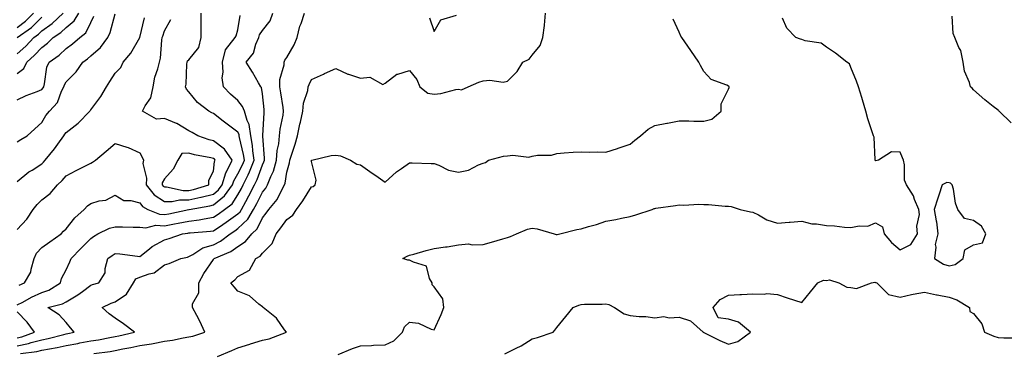
# Model space of a CAD drawing. Units: inches. Extents: x 1016003 to 1018643, y 7239818 to 7242458.
# Drawn here: x 1017789 to 1018191, y 7240113 to 7240249 of the extents above; entities that cross this region are included whole.
import ezdxf

# ---------------------------------------------------------------- set-up
doc = ezdxf.new("R2010")
doc.units = ezdxf.units.IN
doc.header["$MEASUREMENT"] = 0
doc.layers.add('Contour_10167239', color=7, linetype='Continuous', true_color=0x6764a9)

msp = doc.modelspace()

# ---------------------------------------------------------------- linework, layer by layer
at = {"layer": 'Contour_10167239'}
for points in [[(1017788.05, 7240116.3, 2872), (1017792.7, 7240117.27, 2872), (1017793.78, 7240117.65, 2872), (1017798.05, 7240118.8, 2872), (1017800.65, 7240119.32, 2872), (1017807.09, 7240120.96, 2872), (1017808.05, 7240121.17, 2872), (1017808.68, 7240121.29, 2872), (1017811.32, 7240121.92, 2872), (1017809.77, 7240123.64, 2872), (1017808.05, 7240125.76, 2872), (1017805.11, 7240128.98, 2872), (1017800.59, 7240131.92, 2872), (1017806.49, 7240133.48, 2872), (1017808.05, 7240134.3, 2872), (1017812.84, 7240137.13, 2872), (1017814.61, 7240138.48, 2872), (1017818.05, 7240140.98, 2872), (1017818.72, 7240141.25, 2872), (1017821.39, 7240141.92, 2872), (1017823.92, 7240146.05, 2872), (1017823.9, 7240147.77, 2872), (1017825.01, 7240151.92, 2872), (1017826.8, 7240153.17, 2872), (1017828.05, 7240153.93, 2872), (1017829.91, 7240153.78, 2872), (1017837.15, 7240152.82, 2872), (1017838.05, 7240152.74, 2872), (1017841.99, 7240155.86, 2872), (1017843.15, 7240156.82, 2872), (1017848.05, 7240159.51, 2872), (1017849.96, 7240160.01, 2872), (1017855.52, 7240161.92, 2872), (1017857.69, 7240162.28, 2872), (1017858.05, 7240162.35, 2872), (1017858.55, 7240162.42, 2872), (1017866.94, 7240163.03, 2872), (1017868.05, 7240163.2, 2872), (1017871.86, 7240165.73, 2872), (1017873.3, 7240166.67, 2872), (1017878.05, 7240170.09, 2872), (1017878.99, 7240170.98, 2872), (1017879.53, 7240171.92, 2872), (1017881.29, 7240175.16, 2872), (1017882.55, 7240177.42, 2872), (1017884.84, 7240181.92, 2872), (1017885.87, 7240184.1, 2872), (1017888.05, 7240190.01, 2872), (1017888.68, 7240191.29, 2872), (1017888.86, 7240191.92, 2872), (1017888.92, 7240192.79, 2872), (1017888.15, 7240201.82, 2872), (1017888.16, 7240201.92, 2872), (1017888.17, 7240202.04, 2872), (1017888.71, 7240211.26, 2872), (1017888.81, 7240211.92, 2872), (1017888.71, 7240212.58, 2872), (1017888.05, 7240218.95, 2872), (1017887.67, 7240221.54, 2872), (1017887.41, 7240221.92, 2872), (1017886.49, 7240223.48, 2872), (1017883.99, 7240227.86, 2872), (1017881.46, 7240231.92, 2872), (1017884.44, 7240235.53, 2872), (1017885.4, 7240239.27, 2872), (1017886.56, 7240241.92, 2872), (1017886.92, 7240243.05, 2872), (1017888.05, 7240244.85, 2872), (1017891.21, 7240248.76, 2872), (1017892.34, 7240251.92, 2872)], [(1017788.05, 7240227.31, 2879), (1017790.69, 7240229.28, 2879), (1017791.93, 7240231.92, 2879), (1017795.14, 7240234.83, 2879), (1017798.05, 7240237.94, 2879), (1017800.37, 7240239.6, 2879), (1017802.78, 7240241.92, 2879), (1017805.91, 7240244.06, 2879), (1017808.05, 7240246.01, 2879), (1017811.23, 7240248.74, 2879), (1017813.17, 7240251.92, 2879)], [(1017788.05, 7240235.28, 2880), (1017791.52, 7240238.45, 2880), (1017794.78, 7240241.92, 2880), (1017796.69, 7240243.28, 2880), (1017798.05, 7240244.65, 2880), (1017802.29, 7240247.68, 2880), (1017806.86, 7240251.92, 2880)], [(1017788.05, 7240246.08, 2882), (1017791.39, 7240248.58, 2882), (1017794.7, 7240251.92, 2882)], [(1017788.05, 7240199.48, 2877), (1017789.59, 7240200.38, 2877), (1017792.08, 7240201.92, 2877), (1017795.24, 7240204.73, 2877), (1017798.05, 7240207.36, 2877), (1017799.78, 7240210.19, 2877), (1017801.21, 7240211.92, 2877), (1017804.51, 7240215.46, 2877), (1017806.16, 7240220.03, 2877), (1017807.11, 7240221.92, 2877), (1017807.33, 7240222.64, 2877), (1017808.05, 7240223.85, 2877), (1017812.03, 7240227.94, 2877), (1017814.88, 7240231.92, 2877), (1017816.68, 7240233.29, 2877), (1017818.05, 7240234.43, 2877), (1017822.03, 7240237.94, 2877), (1017825.04, 7240241.92, 2877), (1017825.98, 7240243.99, 2877), (1017828.05, 7240251.57, 2877)], [(1017788.91, 7240141.06, 2874), (1017791.01, 7240141.92, 2874), (1017793.6, 7240146.37, 2874), (1017793.68, 7240147.55, 2874), (1017795, 7240151.92, 2874), (1017795.87, 7240154.1, 2874), (1017798.05, 7240156.4, 2874), (1017801.34, 7240158.63, 2874), (1017806.03, 7240161.92, 2874), (1017806.94, 7240163.03, 2874), (1017808.05, 7240164.01, 2874), (1017811.51, 7240168.46, 2874), (1017815.4, 7240171.92, 2874), (1017816.66, 7240173.31, 2874), (1017818.05, 7240174.31, 2874), (1017821.52, 7240175.39, 2874), (1017824.25, 7240175.72, 2874), (1017828.05, 7240177.76, 2874), (1017831.6, 7240175.47, 2874), (1017834.39, 7240175.58, 2874), (1017838.05, 7240174.62, 2874), (1017839.21, 7240173.08, 2874), (1017841.33, 7240171.92, 2874), (1017846.05, 7240169.92, 2874), (1017848.05, 7240169.8, 2874), (1017849.84, 7240170.13, 2874), (1017858, 7240171.87, 2874), (1017858.05, 7240171.88, 2874), (1017858.08, 7240171.89, 2874), (1017858.24, 7240171.92, 2874), (1017866.59, 7240173.38, 2874), (1017868.05, 7240173.75, 2874), (1017872.58, 7240177.39, 2874), (1017875.85, 7240181.92, 2874), (1017876.36, 7240183.61, 2874), (1017878.05, 7240186.36, 2874), (1017879.92, 7240190.05, 2874), (1017880.69, 7240191.92, 2874), (1017880.36, 7240194.23, 2874), (1017878.73, 7240201.24, 2874), (1017878.63, 7240201.92, 2874), (1017878.54, 7240202.41, 2874), (1017878.05, 7240203.43, 2874), (1017873.19, 7240207.06, 2874), (1017872.04, 7240207.93, 2874), (1017868.05, 7240210.95, 2874), (1017867.42, 7240211.3, 2874), (1017866.17, 7240211.92, 2874), (1017861.58, 7240215.45, 2874), (1017858.05, 7240219.82, 2874), (1017857.07, 7240220.94, 2874), (1017856.67, 7240221.92, 2874), (1017856.96, 7240223.01, 2874), (1017857.2, 7240231.07, 2874), (1017857.36, 7240231.92, 2874), (1017857.56, 7240232.41, 2874), (1017858.05, 7240232.82, 2874), (1017862.1, 7240237.87, 2874), (1017863.04, 7240241.92, 2874), (1017863.06, 7240246.91, 2874), (1017863.07, 7240246.94, 2874), (1017863.12, 7240251.92, 2874)], [(1017789.35, 7240113.22, 2871), (1017796.02, 7240113.95, 2871), (1017798.05, 7240114.5, 2871), (1017801.26, 7240115.13, 2871), (1017804.34, 7240115.63, 2871), (1017808.05, 7240116.44, 2871), (1017812.72, 7240117.25, 2871), (1017813.6, 7240117.47, 2871), (1017818.05, 7240118.35, 2871), (1017821.15, 7240118.82, 2871), (1017825.86, 7240119.73, 2871), (1017828.05, 7240120.09, 2871), (1017829.56, 7240120.41, 2871), (1017835.91, 7240121.92, 2871), (1017831.36, 7240125.23, 2871), (1017828.05, 7240127.57, 2871), (1017825.51, 7240129.38, 2871), (1017822.66, 7240131.92, 2871), (1017826.33, 7240133.64, 2871), (1017828.05, 7240134.2, 2871), (1017832.59, 7240137.38, 2871), (1017835.52, 7240141.92, 2871), (1017836.41, 7240143.56, 2871), (1017838.05, 7240144.24, 2871), (1017841.85, 7240145.72, 2871), (1017843.88, 7240146.09, 2871), (1017848.05, 7240149.37, 2871), (1017850.05, 7240149.92, 2871), (1017854.76, 7240151.92, 2871), (1017857.46, 7240152.51, 2871), (1017858.05, 7240152.68, 2871), (1017859.66, 7240153.53, 2871), (1017863.74, 7240156.23, 2871), (1017868.05, 7240157.52, 2871), (1017870.97, 7240159, 2871), (1017874.86, 7240161.92, 2871), (1017876.79, 7240163.18, 2871), (1017878.05, 7240164.09, 2871), (1017882.06, 7240167.91, 2871), (1017884.44, 7240171.92, 2871), (1017885.71, 7240174.26, 2871), (1017888.05, 7240179, 2871), (1017889.4, 7240180.57, 2871), (1017890.15, 7240181.92, 2871), (1017891.51, 7240185.38, 2871), (1017892.53, 7240187.44, 2871), (1017893.78, 7240191.92, 2871), (1017894.06, 7240195.91, 2871), (1017894.71, 7240198.58, 2871), (1017895.03, 7240201.92, 2871), (1017895.35, 7240204.62, 2871), (1017896.49, 7240210.36, 2871), (1017896.7, 7240211.92, 2871), (1017896.49, 7240213.48, 2871), (1017895.51, 7240219.38, 2871), (1017895.18, 7240221.92, 2871), (1017895.13, 7240224.84, 2871), (1017896.9, 7240230.77, 2871), (1017896.86, 7240231.92, 2871), (1017897.24, 7240232.73, 2871), (1017898.05, 7240233.79, 2871), (1017901.01, 7240238.96, 2871), (1017902.22, 7240241.92, 2871), (1017903.36, 7240246.61, 2871), (1017903.81, 7240247.68, 2871), (1017905.19, 7240251.92, 2871)], [(1017819.36, 7240113.23, 2870), (1017825.91, 7240114.06, 2870), (1017828.05, 7240114.42, 2870), (1017831.17, 7240115.05, 2870), (1017834.37, 7240115.6, 2870), (1017838.05, 7240116.39, 2870), (1017842.83, 7240117.14, 2870), (1017843.45, 7240117.32, 2870), (1017848.05, 7240118.22, 2870), (1017851.36, 7240118.61, 2870), (1017855.76, 7240119.63, 2870), (1017858.05, 7240119.97, 2870), (1017859.71, 7240120.26, 2870), (1017864.6, 7240121.92, 2870), (1017862.55, 7240126.42, 2870), (1017861.28, 7240128.69, 2870), (1017859.58, 7240131.92, 2870), (1017859.53, 7240133.4, 2870), (1017862.12, 7240137.85, 2870), (1017862.09, 7240141.92, 2870), (1017864.13, 7240145.84, 2870), (1017868.05, 7240151.56, 2870), (1017868.25, 7240151.72, 2870), (1017868.43, 7240151.92, 2870), (1017875.16, 7240154.81, 2870), (1017878.05, 7240156.84, 2870), (1017881.12, 7240158.85, 2870), (1017883.69, 7240161.92, 2870), (1017885.94, 7240164.03, 2870), (1017888.05, 7240168.44, 2870), (1017889.59, 7240170.38, 2870), (1017890.71, 7240171.92, 2870), (1017894.02, 7240175.95, 2870), (1017895.81, 7240179.68, 2870), (1017897.07, 7240181.92, 2870), (1017897.35, 7240182.62, 2870), (1017898.05, 7240187.09, 2870), (1017899.1, 7240190.87, 2870), (1017899.21, 7240191.92, 2870), (1017899.71, 7240193.58, 2870), (1017901.45, 7240198.52, 2870), (1017902.33, 7240201.92, 2870), (1017903.35, 7240206.62, 2870), (1017903.54, 7240207.41, 2870), (1017904.55, 7240211.92, 2870), (1017904.73, 7240215.24, 2870), (1017906.55, 7240220.42, 2870), (1017906.68, 7240221.92, 2870), (1017907.1, 7240222.87, 2870), (1017908.05, 7240224.85, 2870), (1017912.92, 7240227.05, 2870), (1017913.39, 7240227.26, 2870), (1017918.05, 7240229.32, 2870), (1017922.91, 7240227.06, 2870), (1017923.09, 7240226.96, 2870), (1017928.05, 7240225.37, 2870), (1017931.86, 7240225.73, 2870), (1017937.18, 7240222.79, 2870), (1017938.05, 7240223.29, 2870), (1017942.91, 7240227.06, 2870), (1017943.2, 7240227.07, 2870), (1017948.05, 7240228.57, 2870), (1017951.04, 7240224.91, 2870), (1017952.24, 7240221.92, 2870), (1017955.46, 7240219.33, 2870), (1017958.05, 7240218.86, 2870), (1017960.86, 7240219.11, 2870), (1017966.9, 7240220.77, 2870), (1017968.05, 7240220.91, 2870), (1017969.28, 7240220.69, 2870), (1017971.95, 7240221.92, 2870), (1017976.27, 7240223.7, 2870), (1017978.05, 7240224.26, 2870), (1017980.72, 7240224.59, 2870), (1017986.17, 7240223.8, 2870), (1017988.05, 7240224.21, 2870), (1017991.88, 7240228.09, 2870), (1017994.23, 7240231.92, 2870), (1017996.79, 7240233.18, 2870), (1017998.05, 7240234.7, 2870), (1018001.32, 7240238.65, 2870), (1018002.43, 7240241.92, 2870), (1018003.11, 7240246.86, 2870), (1018003.1, 7240246.97, 2870), (1018003.54, 7240251.92, 2870)], [(1017788.05, 7240133, 2873), (1017790.29, 7240134.16, 2873), (1017793.86, 7240136.11, 2873), (1017798.05, 7240137.98, 2873), (1017800.92, 7240139.05, 2873), (1017805.68, 7240141.92, 2873), (1017806.17, 7240143.8, 2873), (1017808.05, 7240147.33, 2873), (1017809.49, 7240150.48, 2873), (1017810.09, 7240151.92, 2873), (1017814, 7240155.97, 2873), (1017818.05, 7240160.1, 2873), (1017819.12, 7240160.85, 2873), (1017820.97, 7240161.92, 2873), (1017825.68, 7240164.29, 2873), (1017828.05, 7240164.84, 2873), (1017830.95, 7240164.82, 2873), (1017835.3, 7240164.67, 2873), (1017838.05, 7240164.65, 2873), (1017840.49, 7240164.36, 2873), (1017844.52, 7240165.45, 2873), (1017848.05, 7240165.25, 2873), (1017852.14, 7240166.01, 2873), (1017853.69, 7240166.28, 2873), (1017858.05, 7240167.12, 2873), (1017862.28, 7240167.69, 2873), (1017864.24, 7240168.11, 2873), (1017868.05, 7240168.71, 2873), (1017869.98, 7240169.99, 2873), (1017872.61, 7240171.92, 2873), (1017875.74, 7240174.23, 2873), (1017878.05, 7240177.87, 2873), (1017879.5, 7240180.47, 2873), (1017880.24, 7240181.92, 2873), (1017882.18, 7240186.05, 2873), (1017882.77, 7240187.2, 2873), (1017884.7, 7240191.92, 2873), (1017884.16, 7240195.81, 2873), (1017884.03, 7240197.9, 2873), (1017883.37, 7240201.92, 2873), (1017882.6, 7240206.47, 2873), (1017881.77, 7240208.2, 2873), (1017880.69, 7240211.92, 2873), (1017879.99, 7240213.86, 2873), (1017878.05, 7240216.3, 2873), (1017875.06, 7240218.93, 2873), (1017872.14, 7240221.92, 2873), (1017871.63, 7240225.5, 2873), (1017872.08, 7240227.89, 2873), (1017871.77, 7240231.92, 2873), (1017873.03, 7240236.9, 2873), (1017873.03, 7240236.94, 2873), (1017876.93, 7240241.92, 2873), (1017877.31, 7240242.66, 2873), (1017878.05, 7240245.1, 2873), (1017878.99, 7240250.98, 2873)], [(1017788.05, 7240216.52, 2878), (1017791.69, 7240218.28, 2878), (1017796.15, 7240220.02, 2878), (1017798.05, 7240220.83, 2878), (1017798.58, 7240221.39, 2878), (1017798.85, 7240221.92, 2878), (1017799.18, 7240223.05, 2878), (1017800.07, 7240229.9, 2878), (1017801.03, 7240231.92, 2878), (1017805.23, 7240234.74, 2878), (1017808.05, 7240237.45, 2878), (1017810.59, 7240239.38, 2878), (1017813.6, 7240241.92, 2878), (1017816.09, 7240243.88, 2878), (1017818.05, 7240248.11, 2878), (1017819.35, 7240250.62, 2878)], [(1017788.05, 7240183.32, 2876), (1017792.78, 7240187.19, 2876), (1017794.09, 7240187.96, 2876), (1017798.05, 7240190.45, 2876), (1017798.82, 7240191.15, 2876), (1017799.5, 7240191.92, 2876), (1017803.32, 7240196.65, 2876), (1017804.6, 7240198.47, 2876), (1017807.07, 7240201.92, 2876), (1017807.46, 7240202.51, 2876), (1017808.05, 7240203.2, 2876), (1017812.92, 7240207.05, 2876), (1017817.67, 7240211.92, 2876), (1017817.82, 7240212.15, 2876), (1017818.05, 7240212.46, 2876), (1017822.1, 7240217.87, 2876), (1017824.45, 7240221.92, 2876), (1017825.88, 7240224.09, 2876), (1017828.05, 7240227.45, 2876), (1017830.26, 7240229.71, 2876), (1017831.27, 7240231.92, 2876), (1017834.38, 7240235.59, 2876), (1017838.05, 7240241.9, 2876), (1017838.06, 7240241.91, 2876), (1017839.93, 7240250.04, 2876)], [(1017788.05, 7240163.7, 2875), (1017792, 7240167.97, 2875), (1017794.57, 7240171.92, 2875), (1017796.13, 7240173.84, 2875), (1017798.05, 7240175.75, 2875), (1017801.52, 7240178.45, 2875), (1017804.43, 7240181.92, 2875), (1017806.33, 7240183.64, 2875), (1017808.05, 7240185.62, 2875), (1017812.15, 7240187.82, 2875), (1017815.67, 7240189.54, 2875), (1017818.05, 7240190.74, 2875), (1017818.8, 7240191.17, 2875), (1017819.96, 7240191.92, 2875), (1017824.27, 7240195.7, 2875), (1017828.05, 7240198.8, 2875), (1017832.7, 7240197.27, 2875), (1017833.27, 7240197.14, 2875), (1017838.05, 7240195.01, 2875), (1017839.09, 7240192.96, 2875), (1017839.55, 7240191.92, 2875), (1017839.29, 7240190.68, 2875), (1017840.83, 7240184.7, 2875), (1017840.58, 7240181.92, 2875), (1017843.96, 7240177.83, 2875), (1017848.05, 7240175.11, 2875), (1017851.24, 7240175.11, 2875), (1017854.22, 7240175.75, 2875), (1017858.05, 7240175.75, 2875), (1017862.98, 7240176.85, 2875), (1017863.1, 7240176.87, 2875), (1017868.05, 7240178.13, 2875), (1017870.15, 7240179.82, 2875), (1017871.66, 7240181.92, 2875), (1017873.14, 7240186.83, 2875), (1017873.41, 7240187.28, 2875), (1017875.69, 7240191.92, 2875), (1017872.63, 7240196.5, 2875), (1017868.05, 7240199.84, 2875), (1017866.38, 7240200.25, 2875), (1017861.65, 7240201.92, 2875), (1017859.35, 7240203.22, 2875), (1017858.05, 7240203.88, 2875), (1017853.12, 7240206.85, 2875), (1017853.04, 7240206.91, 2875), (1017848.05, 7240208.98, 2875), (1017844.81, 7240208.68, 2875), (1017839.2, 7240211.92, 2875), (1017840.25, 7240214.12, 2875), (1017842.55, 7240217.42, 2875), (1017843.43, 7240221.92, 2875), (1017844.2, 7240225.77, 2875), (1017845.34, 7240229.21, 2875), (1017846.01, 7240231.92, 2875), (1017846.45, 7240233.52, 2875), (1017847.02, 7240240.89, 2875), (1017847.23, 7240241.92, 2875), (1017847.4, 7240242.57, 2875), (1017848.05, 7240244.63, 2875), (1017850.71, 7240249.26, 2875)], [(1017788.07, 7240241.92, 2881), (1017793.9, 7240246.07, 2881), (1017798.05, 7240250.26, 2881)], [(1017869.74, 7240111.92, 2869), (1017875.55, 7240114.42, 2869), (1017878.05, 7240115.51, 2869), (1017882.96, 7240117.01, 2869), (1017883.23, 7240117.1, 2869), (1017888.05, 7240118.64, 2869), (1017890.8, 7240119.17, 2869), (1017897.84, 7240121.92, 2869), (1017897.11, 7240122.86, 2869), (1017893.72, 7240127.59, 2869), (1017888.37, 7240131.92, 2869), (1017888.16, 7240132.03, 2869), (1017888.05, 7240132.17, 2869), (1017886.63, 7240133.34, 2869), (1017882.83, 7240136.7, 2869), (1017878.05, 7240138.6, 2869), (1017876.52, 7240140.39, 2869), (1017875.15, 7240141.92, 2869), (1017876.78, 7240143.19, 2869), (1017878.05, 7240144.57, 2869), (1017882.76, 7240147.21, 2869), (1017885.34, 7240151.92, 2869), (1017887.1, 7240152.87, 2869), (1017888.05, 7240154.09, 2869), (1017891.98, 7240157.99, 2869), (1017893.67, 7240161.92, 2869), (1017895.61, 7240164.36, 2869), (1017898.05, 7240167.82, 2869), (1017900.46, 7240169.51, 2869), (1017901.89, 7240171.92, 2869), (1017904.52, 7240175.45, 2869), (1017908.05, 7240181.08, 2869), (1017908.68, 7240181.29, 2869), (1017909.59, 7240181.92, 2869), (1017909.98, 7240183.85, 2869), (1017908.05, 7240191.45, 2869), (1017908.03, 7240191.9, 2869), (1017908.03, 7240191.92, 2869), (1017908.04, 7240191.93, 2869), (1017908.05, 7240192, 2869), (1017908.14, 7240192.01, 2869), (1017916.09, 7240193.88, 2869), (1017918.05, 7240193.99, 2869), (1017919.87, 7240193.74, 2869), (1017923.93, 7240191.92, 2869), (1017926.54, 7240190.41, 2869), (1017928.05, 7240190.09, 2869), (1017932.84, 7240186.71, 2869), (1017934.24, 7240185.73, 2869), (1017938.05, 7240183.05, 2869), (1017942.71, 7240187.26, 2869), (1017944.73, 7240188.6, 2869), (1017948.05, 7240190.91, 2869), (1017949.08, 7240190.89, 2869), (1017956.8, 7240190.67, 2869), (1017958.05, 7240190.64, 2869), (1017959.97, 7240190, 2869), (1017963.97, 7240187.84, 2869), (1017968.05, 7240187.1, 2869), (1017972.11, 7240187.86, 2869), (1017976.2, 7240190.07, 2869), (1017978.05, 7240190.71, 2869), (1017978.96, 7240191.01, 2869), (1017980.21, 7240191.92, 2869), (1017986.3, 7240193.67, 2869), (1017988.05, 7240193.78, 2869), (1017990.19, 7240194.06, 2869), (1017996.71, 7240193.26, 2869), (1017998.05, 7240193.59, 2869), (1018000.16, 7240194.03, 2869), (1018005.99, 7240193.98, 2869), (1018008.05, 7240194.73, 2869), (1018011.06, 7240194.93, 2869), (1018014.8, 7240195.17, 2869), (1018018.05, 7240195.37, 2869), (1018021.31, 7240195.18, 2869), (1018024.59, 7240195.38, 2869), (1018028.05, 7240195.22, 2869), (1018032.88, 7240196.75, 2869), (1018033.15, 7240196.82, 2869), (1018038.05, 7240198.55, 2869), (1018039.88, 7240200.09, 2869), (1018042.24, 7240201.92, 2869), (1018045.32, 7240204.65, 2869), (1018048.05, 7240206.15, 2869), (1018052.98, 7240206.99, 2869), (1018053.17, 7240207.04, 2869), (1018058.05, 7240208.01, 2869), (1018061.96, 7240208.01, 2869), (1018063.99, 7240207.86, 2869), (1018068.05, 7240207.85, 2869), (1018071.28, 7240208.69, 2869), (1018075.07, 7240211.92, 2869), (1018075.06, 7240214.91, 2869), (1018078.05, 7240220.93, 2869), (1018078.32, 7240221.65, 2869), (1018078.39, 7240221.92, 2869), (1018078.21, 7240222.08, 2869), (1018078.05, 7240222.18, 2869), (1018077.49, 7240222.48, 2869), (1018070.97, 7240224.84, 2869), (1018068.05, 7240228.11, 2869), (1018066.72, 7240230.59, 2869), (1018066.05, 7240231.92, 2869), (1018062.76, 7240236.63, 2869), (1018061.48, 7240238.49, 2869), (1018059.11, 7240241.92, 2869), (1018058.68, 7240242.55, 2869), (1018058.05, 7240244.08, 2869), (1018055.5, 7240249.37, 2869)], [(1017918.94, 7240112.81, 2868), (1017924.77, 7240115.2, 2868), (1017928.05, 7240116.35, 2868), (1017932.58, 7240116.45, 2868), (1017933.36, 7240116.61, 2868), (1017938.05, 7240116.68, 2868), (1017941.63, 7240118.34, 2868), (1017945.23, 7240121.92, 2868), (1017945.96, 7240124.01, 2868), (1017948.05, 7240126, 2868), (1017951.72, 7240125.59, 2868), (1017956.82, 7240123.15, 2868), (1017958.05, 7240122.88, 2868), (1017960.87, 7240129.1, 2868), (1017962.02, 7240131.92, 2868), (1017961.58, 7240135.45, 2868), (1017958.05, 7240140.35, 2868), (1017957.3, 7240141.17, 2868), (1017957.22, 7240141.92, 2868), (1017956.17, 7240143.8, 2868), (1017954.95, 7240148.82, 2868), (1017949.63, 7240150.34, 2868), (1017948.05, 7240151.28, 2868), (1017947.34, 7240151.21, 2868), (1017945.36, 7240151.92, 2868), (1017947.11, 7240152.86, 2868), (1017948.05, 7240153.24, 2868), (1017949.82, 7240153.69, 2868), (1017954.76, 7240155.21, 2868), (1017958.05, 7240155.96, 2868), (1017962.75, 7240156.62, 2868), (1017963.32, 7240156.65, 2868), (1017968.05, 7240157.49, 2868), (1017972.13, 7240157.84, 2868), (1017973.54, 7240157.41, 2868), (1017978.05, 7240157.59, 2868), (1017981.42, 7240158.55, 2868), (1017986.02, 7240159.89, 2868), (1017988.05, 7240160.46, 2868), (1017989.17, 7240160.8, 2868), (1017991.63, 7240161.92, 2868), (1017996.12, 7240163.85, 2868), (1017998.05, 7240164.28, 2868), (1018000.1, 7240163.97, 2868), (1018007.01, 7240161.92, 2868), (1018007.8, 7240161.67, 2868), (1018008.05, 7240161.64, 2868), (1018008.29, 7240161.68, 2868), (1018009.3, 7240161.92, 2868), (1018016.25, 7240163.72, 2868), (1018018.05, 7240164, 2868), (1018021.04, 7240164.91, 2868), (1018024.28, 7240165.69, 2868), (1018028.05, 7240167.08, 2868), (1018032.21, 7240167.76, 2868), (1018034.42, 7240168.29, 2868), (1018038.05, 7240168.97, 2868), (1018040.25, 7240169.72, 2868), (1018046.95, 7240171.92, 2868), (1018047.76, 7240172.21, 2868), (1018048.05, 7240172.31, 2868), (1018048.53, 7240172.4, 2868), (1018056.5, 7240173.47, 2868), (1018058.05, 7240173.75, 2868), (1018059.83, 7240173.7, 2868), (1018065.96, 7240174.01, 2868), (1018068.05, 7240173.95, 2868), (1018069.98, 7240173.85, 2868), (1018076.69, 7240173.28, 2868), (1018078.05, 7240173.21, 2868), (1018079.17, 7240173.04, 2868), (1018082.83, 7240171.92, 2868), (1018087.03, 7240170.9, 2868), (1018088.05, 7240170.77, 2868), (1018090.28, 7240169.69, 2868), (1018093.75, 7240167.62, 2868), (1018098.05, 7240166.29, 2868), (1018102.8, 7240166.67, 2868), (1018103.24, 7240166.73, 2868), (1018108.05, 7240167.07, 2868), (1018112.14, 7240166.01, 2868), (1018113.93, 7240166.04, 2868), (1018118.05, 7240165.36, 2868), (1018121.33, 7240165.2, 2868), (1018125.34, 7240164.63, 2868), (1018128.05, 7240164.48, 2868), (1018131.33, 7240165.2, 2868), (1018134.92, 7240165.05, 2868), (1018138.05, 7240166.46, 2868), (1018140.95, 7240164.82, 2868), (1018141.65, 7240161.92, 2868), (1018144.55, 7240158.42, 2868), (1018148.05, 7240155.39, 2868), (1018152.41, 7240157.56, 2868), (1018155.17, 7240161.92, 2868), (1018154.91, 7240165.06, 2868), (1018156.03, 7240169.9, 2868), (1018155.68, 7240171.92, 2868), (1018154.02, 7240175.95, 2868), (1018153.6, 7240177.47, 2868), (1018150.74, 7240181.92, 2868), (1018149.93, 7240183.8, 2868), (1018149.85, 7240190.12, 2868), (1018149.43, 7240191.92, 2868), (1018149.04, 7240192.91, 2868), (1018148.05, 7240195.23, 2868), (1018144.54, 7240195.43, 2868), (1018139.31, 7240191.92, 2868), (1018138.25, 7240191.72, 2868), (1018138.05, 7240191.8, 2868), (1018137.98, 7240191.85, 2868), (1018137.92, 7240191.92, 2868), (1018137.87, 7240192.1, 2868), (1018137.46, 7240201.33, 2868), (1018137.17, 7240201.92, 2868), (1018136.83, 7240203.14, 2868), (1018134.88, 7240208.75, 2868), (1018134.14, 7240211.92, 2868), (1018132.69, 7240216.56, 2868), (1018132.42, 7240217.55, 2868), (1018131.14, 7240221.92, 2868), (1018130.24, 7240224.11, 2868), (1018128.05, 7240229.72, 2868), (1018127.39, 7240231.26, 2868), (1018126.32, 7240231.92, 2868), (1018121.69, 7240235.56, 2868), (1018118.05, 7240237.99, 2868), (1018115.85, 7240239.72, 2868), (1018109.35, 7240240.62, 2868), (1018108.05, 7240241.1, 2868), (1018107.41, 7240241.28, 2868), (1018105.52, 7240241.92, 2868), (1018101.94, 7240245.81, 2868), (1018100.19, 7240249.78, 2868)], [(1017956.17, 7240250.04, 2871), (1017958.05, 7240244.36, 2871), (1017960.83, 7240249.14, 2871), (1017967.23, 7240251.1, 2871)], [(1018193.32, 7240207.19, 2867), (1018188.43, 7240211.92, 2867), (1018188.27, 7240212.14, 2867), (1018188.05, 7240212.32, 2867), (1018186.09, 7240213.88, 2867), (1018182.69, 7240216.56, 2867), (1018178.05, 7240220.7, 2867), (1018177.42, 7240221.29, 2867), (1018176.77, 7240221.92, 2867), (1018176.36, 7240223.61, 2867), (1018174.35, 7240228.22, 2867), (1018173.83, 7240231.92, 2867), (1018172.83, 7240236.7, 2867), (1018172.09, 7240237.88, 2867), (1018170.37, 7240241.92, 2867), (1018169.74, 7240243.61, 2867), (1018169.32, 7240250.65, 2867)], [(1017986.95, 7240113.02, 2867), (1017988.05, 7240113.63, 2867), (1017991.54, 7240115.41, 2867), (1017993.6, 7240116.37, 2867), (1017998.05, 7240119.1, 2867), (1018000.23, 7240119.74, 2867), (1018006.57, 7240121.92, 2867), (1018007.26, 7240122.71, 2867), (1018008.05, 7240123.85, 2867), (1018011.73, 7240128.24, 2867), (1018014.73, 7240131.92, 2867), (1018017.14, 7240132.83, 2867), (1018018.05, 7240133.12, 2867), (1018019.36, 7240133.23, 2867), (1018026.63, 7240133.34, 2867), (1018028.05, 7240133.46, 2867), (1018029.29, 7240133.16, 2867), (1018031.59, 7240131.92, 2867), (1018035.5, 7240129.37, 2867), (1018038.05, 7240128.72, 2867), (1018041.65, 7240128.32, 2867), (1018044.41, 7240128.28, 2867), (1018048.05, 7240127.79, 2867), (1018051.77, 7240128.2, 2867), (1018053.86, 7240127.73, 2867), (1018058.05, 7240127.97, 2867), (1018062.63, 7240126.5, 2867), (1018067.75, 7240121.92, 2867), (1018067.97, 7240121.84, 2867), (1018068.05, 7240121.77, 2867), (1018068.32, 7240121.65, 2867), (1018074.62, 7240118.49, 2867), (1018078.05, 7240117, 2867), (1018081.89, 7240118.08, 2867), (1018087.05, 7240121.92, 2867), (1018082.12, 7240125.99, 2867), (1018078.05, 7240127.16, 2867), (1018073.85, 7240127.72, 2867), (1018071.91, 7240131.92, 2867), (1018074.71, 7240135.26, 2867), (1018078.05, 7240136.91, 2867), (1018082.79, 7240137.18, 2867), (1018083.39, 7240137.26, 2867), (1018088.05, 7240137.57, 2867), (1018092.62, 7240137.35, 2867), (1018093.78, 7240137.65, 2867), (1018098.05, 7240137.23, 2867), (1018102.06, 7240135.93, 2867), (1018105.02, 7240134.95, 2867), (1018108.05, 7240133.95, 2867), (1018111.59, 7240138.38, 2867), (1018114.59, 7240141.92, 2867), (1018116.9, 7240143.07, 2867), (1018118.05, 7240142.99, 2867), (1018119.31, 7240143.18, 2867), (1018123.14, 7240141.92, 2867), (1018126.39, 7240140.26, 2867), (1018128.05, 7240140.06, 2867), (1018130.27, 7240139.7, 2867), (1018136.36, 7240141.92, 2867), (1018137.76, 7240142.21, 2867), (1018138.05, 7240142.15, 2867), (1018138.21, 7240142.08, 2867), (1018138.66, 7240141.92, 2867), (1018143.32, 7240137.19, 2867), (1018148.05, 7240136.09, 2867), (1018152.71, 7240137.26, 2867), (1018153.43, 7240137.3, 2867), (1018158.05, 7240138.15, 2867), (1018162.87, 7240137.1, 2867), (1018163.16, 7240137.03, 2867), (1018168.05, 7240136.1, 2867), (1018171.21, 7240135.08, 2867), (1018176.37, 7240131.92, 2867), (1018176.5, 7240130.37, 2867), (1018178.05, 7240129.54, 2867), (1018181.36, 7240125.23, 2867), (1018182.45, 7240121.92, 2867), (1018186.36, 7240120.23, 2867), (1018188.05, 7240119.73, 2867), (1018190.41, 7240119.56, 2867), (1018195.72, 7240119.59, 2867)], [(1017788.05, 7240119.64, 2873), (1017789.93, 7240120.04, 2873), (1017795.17, 7240121.92, 2873), (1017792.08, 7240125.95, 2873), (1017788.05, 7240130.18, 2873)]]:
    msp.add_polyline3d(points, dxfattribs=at)
for points in [[(1017858.05, 7240179.61, 2876), (1017859.93, 7240180.04, 2876), (1017866.19, 7240181.92, 2876), (1017866.18, 7240183.79, 2876), (1017868.05, 7240187.44, 2876), (1017868.56, 7240191.41, 2876), (1017868.81, 7240191.92, 2876), (1017868.51, 7240192.38, 2876), (1017868.05, 7240192.71, 2876), (1017867, 7240192.97, 2876), (1017860.32, 7240194.19, 2876), (1017858.05, 7240194.85, 2876), (1017855.22, 7240194.75, 2876), (1017853.57, 7240191.92, 2876), (1017851.66, 7240188.31, 2876), (1017848.05, 7240184.39, 2876), (1017847.21, 7240182.76, 2876), (1017847.13, 7240181.92, 2876), (1017847.55, 7240181.42, 2876), (1017848.05, 7240181.09, 2876), (1017848.89, 7240181.08, 2876), (1017855.75, 7240179.62, 2876)], [(1018168.05, 7240148.9, 2868), (1018170.5, 7240149.47, 2868), (1018173.78, 7240151.92, 2868), (1018174.5, 7240155.47, 2868), (1018178.05, 7240157.52, 2868), (1018181.68, 7240158.29, 2868), (1018183.1, 7240161.92, 2868), (1018181.22, 7240165.09, 2868), (1018178.05, 7240167.33, 2868), (1018174.38, 7240168.25, 2868), (1018171.57, 7240171.92, 2868), (1018170.64, 7240174.51, 2868), (1018169.81, 7240180.16, 2868), (1018169.35, 7240181.92, 2868), (1018168.68, 7240182.55, 2868), (1018168.05, 7240182.76, 2868), (1018167.13, 7240182.84, 2868), (1018165.17, 7240181.92, 2868), (1018163.83, 7240177.7, 2868), (1018163.48, 7240176.49, 2868), (1018161.92, 7240171.92, 2868), (1018162.75, 7240167.22, 2868), (1018162.92, 7240166.79, 2868), (1018163.4, 7240161.92, 2868), (1018162.4, 7240157.57, 2868), (1018162.62, 7240156.49, 2868), (1018162.11, 7240151.92, 2868), (1018165.76, 7240149.63, 2868)]]:
    msp.add_polyline3d(points, close=True, dxfattribs=at)

doc.saveas('drawing.dxf')
